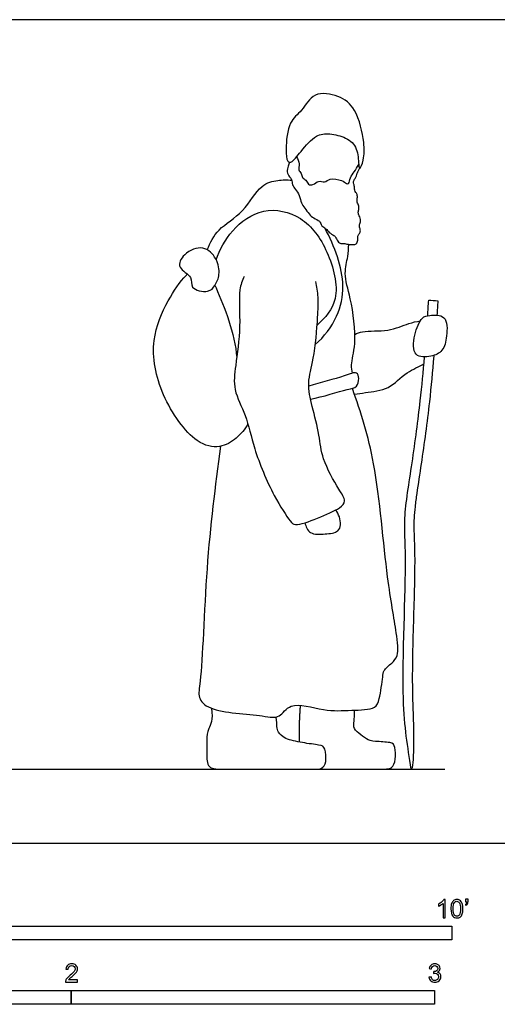
# Model space of a CAD drawing. Units: metres. Extents: x 0 to 6.48, y -0.66 to 2.27.
# Drawn here: x 1.86 to 3.17, y -0.44 to 2.27 of the extents above; entities that cross this region are included whole.
import ezdxf

# ---------------------------------------------------------------- set-up
doc = ezdxf.new("R2010")
doc.units = ezdxf.units.M
for name, color, linetype, true_color in [('2D$AG-DIAGRAM', 7, 'Continuous', 0xfecc66), ('2D$AG-POP-CULTURE', 7, 'Continuous', 0x66ccff), ('2D$N-SYMB', 7, 'Continuous', 0x800040), ('2D$X-VPRT', 6, 'Continuous', 0xff00ff)]:
    doc.layers.add(name, color=color, linetype=linetype, true_color=true_color)

msp = doc.modelspace()

# ---------------------------------------------------------------- linework, layer by layer
at = {"layer": '2D$AG-DIAGRAM'}
msp.add_lwpolyline([(0.2032, 0.2032), (3.0288, 0.2032)], dxfattribs=at)
at = {"layer": '2D$AG-POP-CULTURE'}
for points, knots in [([(2.7118, 1.9506), (2.6982, 1.9519), (2.6714, 1.9495), (2.634, 1.905), (2.6079, 1.87), (2.5927, 1.8751), (2.5902, 1.9115), (2.5967, 1.9856), (2.6365, 2.0125), (2.6665, 2.0695), (2.7387, 2.0574), (2.7875, 2.0208), (2.8078, 1.9274), (2.8073, 1.8842), (2.7938, 1.8487), (2.7905, 1.87), (2.7895, 1.9138), (2.7603, 1.9411), (2.7261, 1.9493), (2.7118, 1.9506)], [0, 0, 0, 0, 0.34504, 0.789014, 1.156253, 1.329944, 1.663004, 2.154623, 2.549024, 2.981421, 3.43607, 3.881827, 4.431836, 4.835547, 5.12233, 5.312863, 5.695303, 6.089681, 6.451808, 6.451808, 6.451808, 6.451808]), ([(2.6207, 1.8874), (2.6242, 1.8817), (2.6301, 1.8691), (2.6236, 1.8514), (2.6352, 1.8433), (2.6347, 1.8296), (2.6476, 1.8245), (2.6514, 1.8105), (2.6669, 1.8092), (2.6802, 1.8243), (2.6986, 1.8155), (2.7124, 1.8302), (2.7444, 1.8242), (2.7571, 1.8147), (2.7659, 1.8122), (2.7667, 1.8325), (2.7803, 1.8456), (2.7876, 1.8597), (2.7914, 1.8665)], [0, 0, 0, 0, 0.259, 0.492146, 0.690031, 0.888292, 1.088758, 1.29494, 1.49789, 1.741663, 1.974952, 2.215443, 2.534946, 2.768436, 2.903126, 3.135955, 3.391425, 3.671195, 3.671195, 3.671195, 3.671195]), ([(2.3748, 1.6319), (2.383, 1.6514), (2.4022, 1.6923), (2.4772, 1.7325), (2.5183, 1.8126), (2.568, 1.8239), (2.5945, 1.8251), (2.6073, 1.8234)], [0, 0, 0, 0, 0.459067, 0.986437, 1.520255, 1.912311, 2.271255, 2.271255, 2.271255, 2.271255]), ([(2.3995, 1.604), (2.4088, 1.6332), (2.439, 1.6881), (2.5265, 1.7535), (2.6412, 1.7279), (2.7107, 1.6307), (2.7449, 1.4953), (2.6991, 1.4446), (2.6771, 1.425)], [0, 0, 0, 0, 0.553493, 1.132921, 1.718921, 2.344639, 3.000154, 3.54317, 3.54317, 3.54317, 3.54317]), ([(2.6719, 1.3713), (2.6965, 1.3926), (2.7366, 1.4461), (2.7543, 1.5316), (2.7348, 1.6132), (2.7125, 1.6669), (2.698, 1.692)], [0, 0, 0, 0, 0.569766, 1.0992, 1.622102, 2.160246, 2.160246, 2.160246, 2.160246]), ([(2.3959, 1.5342), (2.3911, 1.5266), (2.3791, 1.5121), (2.3243, 1.5235), (2.3374, 1.5606), (2.2884, 1.58), (2.3092, 1.6244), (2.3649, 1.647), (2.4024, 1.6088), (2.4111, 1.5645), (2.4011, 1.5427), (2.3959, 1.5342)], [0, 0, 0, 0, 0.292858, 0.669731, 0.972698, 1.335584, 1.684961, 2.105889, 2.497506, 2.877814, 3.204551, 3.204551, 3.204551, 3.204551]), ([(2.7741, 1.2927), (2.7728, 1.3002), (2.7685, 1.3174), (2.7876, 1.3766), (2.7716, 1.4974), (2.749, 1.5639), (2.7628, 1.6129), (2.7633, 1.6357), (2.7639, 1.6469)], [0, 0, 0, 0, 0.27639, 0.72043, 1.362417, 1.848691, 2.243637, 2.578192, 2.578192, 2.578192, 2.578192]), ([(2.4865, 1.1528), (2.4784, 1.1382), (2.4564, 1.1122), (2.4084, 1.0838), (2.3363, 1.0992), (2.2415, 1.2309), (2.2147, 1.3813), (2.2642, 1.4909), (2.2991, 1.5449), (2.3191, 1.5643), (2.3201, 1.5652)], [0, 0, 0, 0, 0.409111, 0.822154, 1.282051, 2.002848, 2.713281, 3.334311, 3.871454, 3.898863, 3.898863, 3.898863, 3.898863]), ([(2.4761, 1.559), (2.4712, 1.5468), (2.4591, 1.5209), (2.4683, 1.4193), (2.4528, 1.3159), (2.4442, 1.2464), (2.4842, 1.175), (2.5017, 1.0831), (2.5533, 0.9591), (2.6006, 0.8876), (2.6174, 0.8702), (2.68, 0.8945), (2.738, 0.9182), (2.7585, 0.9416), (2.7339, 0.9757), (2.6887, 1.0572), (2.6847, 1.1215), (2.6631, 1.2005), (2.6486, 1.267), (2.6697, 1.3328), (2.6791, 1.4447), (2.6812, 1.4999), (2.6766, 1.5306), (2.6736, 1.5448)], [0, 0, 0, 0, 0.36155, 0.937336, 1.537841, 2.00962, 2.512628, 3.075566, 3.757582, 4.280486, 4.526376, 4.982842, 5.455563, 5.731782, 6.079432, 6.63596, 7.107358, 7.625268, 8.092223, 8.572556, 9.183621, 9.616797, 9.997431, 9.997431, 9.997431, 9.997431]), ([(2.3959, 1.5342), (2.3969, 1.5319), (2.4202, 1.4785), (2.4512, 1.4018), (2.4558, 1.3354)], [4.7119361, 4.7119361, 4.7119361, 4.7119361, 4.7509308, 5.5664442, 5.5664442, 5.5664442, 5.5664442]), ([(2.9813, 1.4507), (2.9823, 1.465), (2.9832, 1.4793), (2.9841, 1.4934), (2.9924, 1.4929), (3.0008, 1.4924), (3.0092, 1.4919), (3.0084, 1.4786), (3.0076, 1.4653), (3.0067, 1.4521)], [5.0615553, 5.0615553, 5.0615553, 5.0615553, 5.2545129, 5.2545129, 5.2545129, 5.3344844, 5.3344844, 5.3344844, 5.4612139, 5.4612139, 5.4612139, 5.4612139]), ([(2.781, 1.3994), (2.7873, 1.4024), (2.8105, 1.4111), (2.8721, 1.4047), (2.9279, 1.4306), (2.9503, 1.4344), (2.9609, 1.4367)], [0.166767, 0.166767, 0.166767, 0.166767, 0.357922, 0.828244, 1.267062, 1.589588, 1.589588, 1.589588, 1.589588]), ([(3.0258, 1.4452), (3.0168, 1.4536), (2.9865, 1.4521), (2.9632, 1.4478), (2.9426, 1.3986), (2.939, 1.3351), (2.9916, 1.3368), (3.0253, 1.3523), (3.0349, 1.3938), (3.036, 1.4355), (3.0258, 1.4452)], [0, 0, 0, 0, 0.350808, 0.616135, 1.019908, 1.429625, 1.787374, 2.119411, 2.484383, 2.88435, 2.88435, 2.88435, 2.88435]), ([(2.9983, 1.3415), (2.9983, 1.341), (2.9947, 1.2984), (2.9853, 1.1986), (2.9682, 1.0727), (2.9531, 0.9767), (2.9466, 0.9269), (2.9428, 0.8881), (2.9435, 0.8518), (2.9452, 0.8148), (2.9459, 0.7654), (2.9444, 0.6919), (2.9414, 0.595), (2.9393, 0.51), (2.9389, 0.4437), (2.9396, 0.3942), (2.9421, 0.3457), (2.9443, 0.2045), (2.936, 0.2032), (2.9262, 0.2675), (2.9042, 0.3842), (2.9262, 0.7852), (2.913, 0.8888), (2.9398, 1.048), (2.9616, 1.2142), (2.9692, 1.2959), (2.9727, 1.3373)], [5.813831, 5.813831, 5.813831, 5.813831, 5.818677, 6.22127, 6.769799, 7.030524, 7.147354, 7.24933, 7.401739, 7.493433, 7.602823, 7.872388, 8.194467, 8.527182, 8.683987, 8.826741, 8.998691, 9.515953, 9.515953, 9.515953, 10.303292, 11.41096, 12.005252, 12.702338, 13.442139, 14.053482, 14.053482, 14.053482, 14.053482]), ([(2.7798, 1.2346), (2.7894, 1.236), (2.8168, 1.2407), (2.8777, 1.2463), (2.9167, 1.2939), (2.9581, 1.311), (2.9711, 1.3181)], [0.140787, 0.140787, 0.140787, 0.140787, 0.387985, 0.839531, 1.29784, 1.651677, 1.651677, 1.651677, 1.651677]), ([(2.6589, 1.2214), (2.6932, 1.2274), (2.7569, 1.2487), (2.7877, 1.2524), (2.7933, 1.2774), (2.7872, 1.2997), (2.7473, 1.2809), (2.6862, 1.2674), (2.6541, 1.2564)], [0, 0, 0, 0, 0.589691, 0.890023, 1.159767, 1.391334, 1.730616, 2.312619, 2.312619, 2.312619, 2.312619]), ([(2.4116, 1.0917), (2.3961, 0.9795), (2.37, 0.7773), (2.3604, 0.454), (2.3471, 0.4007), (2.3822, 0.3595), (2.525, 0.353), (2.5747, 0.3398), (2.6023, 0.3932), (2.698, 0.3609), (2.7668, 0.3657), (2.8392, 0.3669), (2.8493, 0.3967), (2.8582, 0.4568), (2.8585, 0.475), (2.8837, 0.4955), (2.9025, 0.5157), (2.8951, 0.5882), (2.8657, 0.7367), (2.8424, 1.0499), (2.7978, 1.183), (2.7741, 1.2509)], [0, 0, 0, 0, 1.063334, 2.07641, 2.466842, 2.843702, 3.533819, 3.928459, 4.306212, 4.850107, 5.359676, 5.817379, 6.119763, 6.566658, 6.812508, 7.125381, 7.416055, 7.871873, 8.591847, 9.612976, 10.460729, 10.460729, 10.460729, 10.460729]), ([(2.6432, 0.881), (2.6458, 0.8709), (2.6558, 0.847), (2.6985, 0.8501), (2.7366, 0.8539), (2.7423, 0.876), (2.7396, 0.8978), (2.7324, 0.9105), (2.728, 0.916)], [0, 0, 0, 0, 0.322364, 0.687126, 1.032254, 1.280906, 1.549827, 1.816305, 1.816305, 1.816305, 1.816305])]:
    msp.add_open_spline(points, degree=3, knots=knots, dxfattribs=at)
for points, degree in [([(2.6009, 1.873), (2.5957, 1.8557), (2.5924, 1.8463), (2.6018, 1.8314), (2.6078, 1.827), (2.6084, 1.8099), (2.6167, 1.7994), (2.6294, 1.7817), (2.6333, 1.7596), (2.6421, 1.7474), (2.6559, 1.7292), (2.6658, 1.7193), (2.6868, 1.7115), (2.6878, 1.697), (2.7025, 1.6905), (2.709, 1.6794), (2.7248, 1.6706), (2.7281, 1.6668), (2.7363, 1.6509), (2.7442, 1.6486), (2.7504, 1.6503), (2.7618, 1.6462), (2.7765, 1.6471), (2.785, 1.6465), (2.7906, 1.6582), (2.7874, 1.6706), (2.7941, 1.6764), (2.7971, 1.6838), (2.7935, 1.6947), (2.7927, 1.7008), (2.7982, 1.7114), (2.793, 1.7269), (2.7891, 1.7325), (2.7921, 1.7431), (2.7927, 1.7516), (2.7865, 1.7637), (2.7874, 1.7707), (2.7886, 1.7821), (2.7839, 1.7895), (2.7797, 1.7959), (2.7806, 1.8021), (2.7783, 1.8136), (2.7762, 1.8186), (2.7818, 1.8291), (2.7859, 1.8353), (2.7859, 1.8429), (2.79, 1.8462), (2.7939, 1.8561)], 3), ([(2.3861, 0.3709), (2.3914, 0.3377), (2.3757, 0.3138), (2.373, 0.2852), (2.3736, 0.247), (2.3736, 0.2032), (2.4173, 0.2032), (2.5742, 0.2032), (2.609, 0.2032), (2.6731, 0.2032), (2.6894, 0.2032), (2.7038, 0.2197), (2.699, 0.2646), (2.6881, 0.2693), (2.6362, 0.2755), (2.5858, 0.2864), (2.5687, 0.3062), (2.566, 0.3179), (2.566, 0.335), (2.564, 0.3466)], 3), ([(2.6288, 0.2776), (2.6274, 0.3302), (2.6314, 0.379)], 2), ([(2.6651, 0.2032), (2.7756, 0.2032), (2.8548, 0.2032), (2.8851, 0.2032), (2.8935, 0.2291), (2.8918, 0.267), (2.8842, 0.278), (2.8329, 0.2788), (2.8127, 0.2847), (2.7916, 0.3024), (2.7731, 0.3176), (2.7807, 0.3378), (2.7796, 0.3655)], 3)]:
    msp.add_open_spline(points, degree=degree, dxfattribs=at)
at = {"layer": '2D$N-SYMB'}
for points in [[(1.524, -0.2667), (1.524, -0.2286), (3.048, -0.2286), (3.048, -0.2667)], [(1, -0.4436), (1, -0.4055), (2, -0.4055), (2, -0.4436)], [(2, -0.4436), (2, -0.4055), (3, -0.4055), (3, -0.4436)]]:
    msp.add_lwpolyline(points, close=True, dxfattribs=at)
for points, knots in [([(3.0296, -0.2054), (3.0276, -0.2054), (3.0256, -0.2054), (3.0236, -0.2054), (3.0236, -0.1923), (3.0236, -0.1793), (3.0236, -0.1662), (3.0221, -0.1677), (3.02, -0.1692), (3.0176, -0.1704), (3.0152, -0.1719), (3.0131, -0.1731), (3.0113, -0.1737), (3.0113, -0.1717), (3.0113, -0.1697), (3.0113, -0.1677), (3.0146, -0.1662), (3.0176, -0.1641), (3.0203, -0.162), (3.0227, -0.1596), (3.0245, -0.1575), (3.0257, -0.1551), (3.027, -0.1551), (3.0283, -0.1551), (3.0296, -0.1551), (3.0296, -0.1718), (3.0296, -0.1886), (3.0296, -0.2054)], [0, 0, 0, 0, 1, 1, 1, 2, 2, 2, 3, 3, 3, 4, 4, 4, 5, 5, 5, 6, 6, 6, 7, 7, 7, 8, 8, 8, 9, 9, 9, 9]), ([(3.0453, -0.1807), (3.0453, -0.1749), (3.0459, -0.1701), (3.0471, -0.1665), (3.0486, -0.1629), (3.0504, -0.1602), (3.0528, -0.1581), (3.0549, -0.1563), (3.0582, -0.1551), (3.0619, -0.1551), (3.0646, -0.1551), (3.0667, -0.1557), (3.0688, -0.1569), (3.0709, -0.1578), (3.0724, -0.1596), (3.0739, -0.1614), (3.0751, -0.1635), (3.0763, -0.1659), (3.0769, -0.1689), (3.0778, -0.1719), (3.0781, -0.1758), (3.0781, -0.1807), (3.0781, -0.1867), (3.0775, -0.1915), (3.0763, -0.1951), (3.0751, -0.1987), (3.0733, -0.2014), (3.0709, -0.2036), (3.0685, -0.2054), (3.0655, -0.206), (3.0619, -0.206), (3.057, -0.206), (3.0531, -0.2048), (3.0504, -0.2011), (3.0471, -0.1969), (3.0453, -0.1903), (3.0453, -0.1807)], [0, 0, 0, 0, 1, 1, 1, 2, 2, 2, 3, 3, 3, 4, 4, 4, 5, 5, 5, 6, 6, 6, 7, 7, 7, 8, 8, 8, 9, 9, 9, 10, 10, 10, 11, 11, 11, 12, 12, 12, 12]), ([(3.0516, -0.1807), (3.0516, -0.1891), (3.0528, -0.1945), (3.0546, -0.1972), (3.0564, -0.1999), (3.0588, -0.2014), (3.0619, -0.2014), (3.0646, -0.2014), (3.067, -0.1999), (3.0688, -0.1972), (3.0709, -0.1945), (3.0718, -0.1891), (3.0718, -0.1807), (3.0718, -0.1725), (3.0709, -0.1671), (3.0688, -0.1644), (3.067, -0.1617), (3.0646, -0.1602), (3.0616, -0.1602), (3.0588, -0.1602), (3.0567, -0.1614), (3.0549, -0.1638), (3.0528, -0.1668), (3.0516, -0.1725), (3.0516, -0.1807)], [0, 0, 0, 0, 1, 1, 1, 2, 2, 2, 3, 3, 3, 4, 4, 4, 5, 5, 5, 6, 6, 6, 7, 7, 7, 8, 8, 8, 8]), ([(3.0857, -0.162), (3.0857, -0.1596), (3.0857, -0.1572), (3.0857, -0.1548), (3.0879, -0.1548), (3.0901, -0.1548), (3.0923, -0.1548), (3.0923, -0.1567), (3.0923, -0.1586), (3.0923, -0.1605), (3.0923, -0.1635), (3.092, -0.1659), (3.0911, -0.1671), (3.0902, -0.1689), (3.0887, -0.1704), (3.0866, -0.1713), (3.0861, -0.1705), (3.0856, -0.1697), (3.085, -0.1689), (3.0863, -0.1683), (3.0872, -0.1677), (3.0878, -0.1665), (3.0884, -0.1653), (3.089, -0.1638), (3.089, -0.162), (3.0879, -0.162), (3.0868, -0.162), (3.0857, -0.162)], [0, 0, 0, 0, 1, 1, 1, 2, 2, 2, 3, 3, 3, 4, 4, 4, 5, 5, 5, 6, 6, 6, 7, 7, 7, 8, 8, 8, 9, 9, 9, 9]), ([(2.0175, -0.3766), (2.0175, -0.3785), (2.0175, -0.3804), (2.0175, -0.3823), (2.0065, -0.3823), (1.9956, -0.3823), (1.9846, -0.3823), (1.9843, -0.3811), (1.9846, -0.3796), (1.9852, -0.3781), (1.9861, -0.376), (1.9873, -0.3735), (1.9892, -0.3714), (1.9913, -0.3693), (1.9937, -0.3669), (1.9973, -0.3639), (2.0027, -0.3594), (2.0063, -0.3558), (2.0084, -0.3534), (2.0102, -0.3507), (2.0111, -0.3482), (2.0111, -0.3458), (2.0111, -0.3434), (2.0102, -0.3413), (2.0087, -0.3398), (2.0069, -0.338), (2.0045, -0.3371), (2.0018, -0.3371), (1.9988, -0.3371), (1.9964, -0.338), (1.9946, -0.3398), (1.9928, -0.3416), (1.9919, -0.344), (1.9919, -0.3473), (1.9898, -0.3471), (1.9877, -0.3469), (1.9855, -0.3467), (1.9861, -0.3419), (1.9877, -0.3383), (1.9907, -0.3359), (1.9934, -0.3335), (1.9973, -0.332), (2.0018, -0.332), (2.0066, -0.332), (2.0105, -0.3335), (2.0133, -0.3362), (2.0163, -0.3389), (2.0175, -0.3422), (2.0175, -0.3461), (2.0175, -0.3479), (2.0172, -0.3501), (2.0163, -0.3519), (2.0154, -0.354), (2.0142, -0.3558), (2.0123, -0.3582), (2.0102, -0.3603), (2.0072, -0.363), (2.0027, -0.3669), (1.9991, -0.3699), (1.9967, -0.372), (1.9958, -0.3732), (1.9946, -0.3741), (1.9937, -0.3754), (1.9931, -0.3766), (2.0012, -0.3766), (2.0093, -0.3766), (2.0175, -0.3766)], [0, 0, 0, 0, 1, 1, 1, 2, 2, 2, 3, 3, 3, 4, 4, 4, 5, 5, 5, 6, 6, 6, 7, 7, 7, 8, 8, 8, 9, 9, 9, 10, 10, 10, 11, 11, 11, 12, 12, 12, 13, 13, 13, 14, 14, 14, 15, 15, 15, 16, 16, 16, 17, 17, 17, 18, 18, 18, 19, 19, 19, 20, 20, 20, 21, 21, 21, 22, 22, 22, 22]), ([(2.9849, -0.3693), (2.987, -0.369), (2.9892, -0.3687), (2.9913, -0.3684), (2.9919, -0.3717), (2.9931, -0.3745), (2.9949, -0.376), (2.9964, -0.3775), (2.9985, -0.3784), (3.0009, -0.3784), (3.0039, -0.3784), (3.0063, -0.3772), (3.0084, -0.3754), (3.0102, -0.3732), (3.0114, -0.3708), (3.0114, -0.3678), (3.0114, -0.3648), (3.0102, -0.3627), (3.0084, -0.3609), (3.0066, -0.3591), (3.0042, -0.3579), (3.0015, -0.3579), (3.0003, -0.3579), (2.9988, -0.3582), (2.9973, -0.3588), (2.9975, -0.357), (2.9977, -0.3552), (2.9979, -0.3534), (2.9982, -0.3534), (2.9985, -0.3534), (2.9988, -0.3534), (3.0015, -0.3534), (3.0039, -0.3528), (3.006, -0.3513), (3.0081, -0.3501), (3.009, -0.3479), (3.009, -0.3449), (3.009, -0.3428), (3.0081, -0.341), (3.0066, -0.3395), (3.0051, -0.338), (3.0033, -0.3371), (3.0009, -0.3371), (2.9985, -0.3371), (2.9964, -0.338), (2.9949, -0.3395), (2.9934, -0.341), (2.9922, -0.3431), (2.9919, -0.3461), (2.9898, -0.3458), (2.9877, -0.3455), (2.9855, -0.3452), (2.9864, -0.341), (2.988, -0.3377), (2.9907, -0.3356), (2.9934, -0.3332), (2.9967, -0.332), (3.0006, -0.332), (3.0033, -0.332), (3.006, -0.3326), (3.0081, -0.3338), (3.0105, -0.335), (3.0123, -0.3368), (3.0136, -0.3386), (3.0148, -0.3407), (3.0154, -0.3428), (3.0154, -0.3452), (3.0154, -0.3473), (3.0148, -0.3491), (3.0136, -0.351), (3.0123, -0.3528), (3.0108, -0.3543), (3.0084, -0.3552), (3.0114, -0.3561), (3.0139, -0.3573), (3.0154, -0.3597), (3.0169, -0.3618), (3.0178, -0.3645), (3.0178, -0.3675), (3.0178, -0.372), (3.0163, -0.3757), (3.013, -0.3787), (3.0099, -0.3817), (3.0057, -0.3829), (3.0009, -0.3829), (2.9967, -0.3829), (2.9928, -0.382), (2.9901, -0.3793), (2.987, -0.3769), (2.9855, -0.3732), (2.9849, -0.3693)], [0, 0, 0, 0, 1, 1, 1, 2, 2, 2, 3, 3, 3, 4, 4, 4, 5, 5, 5, 6, 6, 6, 7, 7, 7, 8, 8, 8, 9, 9, 9, 10, 10, 10, 11, 11, 11, 12, 12, 12, 13, 13, 13, 14, 14, 14, 15, 15, 15, 16, 16, 16, 17, 17, 17, 18, 18, 18, 19, 19, 19, 20, 20, 20, 21, 21, 21, 22, 22, 22, 23, 23, 23, 24, 24, 24, 25, 25, 25, 26, 26, 26, 27, 27, 27, 28, 28, 28, 29, 29, 29, 30, 30, 30, 30])]:
    msp.add_open_spline(points, degree=3, knots=knots, dxfattribs=at)
at = {"layer": '2D$X-VPRT'}
msp.add_lwpolyline([(0, 0), (3.2377, 0), (3.2377, 2.265), (0, 2.265)], close=True, dxfattribs=at)

doc.saveas('drawing.dxf')
